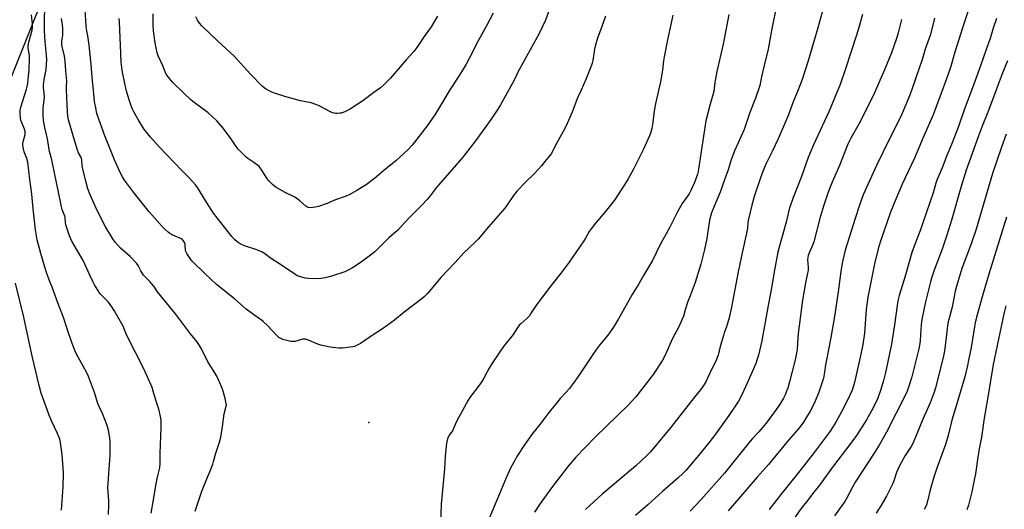
# Model space of a CAD drawing. Units: inches. Extents: x 1267770 to 1273771, y 593448 to 597449.
# Drawn here: x 1269261 to 1269795, y 596161 to 596427 of the extents above; entities that cross this region are included whole.
import ezdxf

# ---------------------------------------------------------------- set-up
doc = ezdxf.new("R2010")
doc.units = ezdxf.units.IN
doc.header["$MEASUREMENT"] = 0
for name, color, linetype in [('ELEV-Spot Elevation', 7, 'Continuous'), ('NTRL-Farm Land', 3, 'Continuous'), ('Undefined', 1, 'Continuous')]:
    doc.layers.add(name, color=color, linetype=linetype)

msp = doc.modelspace()

# ---------------------------------------------------------------- linework, layer by layer
at = {"layer": 'ELEV-Spot Elevation'}
msp.add_point((1269450.25, 596208.49, 654.5), dxfattribs=at)
at = {"layer": 'NTRL-Farm Land'}
msp.add_lwpolyline([(1270205.32, 596648.18), (1270033.6, 596379.85), (1270015.7, 596357.33), (1270003.01, 596327.48), (1269983.23, 596290.15), (1269942.84, 596228.65), (1269871.55, 596129.66), (1269796.29, 596028.32), (1269679.69, 595842.17), (1269651.2, 595847.35), (1269629.03, 595867.47), (1269442.32, 595995.99), (1269196.75, 596180.31), (1269194.88, 596259.81), (1269253.97, 596389.34), (1269324.07, 596564.71)], dxfattribs=at)
at = {"layer": 'Undefined'}
for points, elevation in [([(1269550.68, 596439.55), (1269545.93, 596426.45), (1269542.39, 596418.79), (1269531, 596398.17), (1269530.17, 596396.59), (1269529.14, 596394.31), (1269528.04, 596392.21), (1269521.53, 596380.46), (1269520.11, 596378.15), (1269516.56, 596372.82), (1269508.04, 596361), (1269501.12, 596352.28), (1269486.66, 596335.54), (1269482.92, 596330.54), (1269481.82, 596329.21), (1269478.95, 596326.18), (1269471.89, 596319.17), (1269465.85, 596312.71), (1269460.97, 596308.42), (1269457.64, 596305.08), (1269453.4, 596301), (1269451.8, 596299.66), (1269447.53, 596296.38), (1269444.89, 596294.54), (1269441.36, 596292.24), (1269438.98, 596290.92), (1269437.12, 596290.14), (1269429.86, 596287.71), (1269426.51, 596286.88), (1269424.26, 596286.44), (1269422.2, 596286.3), (1269417.42, 596286.43), (1269415.67, 596286.65), (1269412.07, 596287.7), (1269411.27, 596288), (1269410.52, 596288.39), (1269402.3, 596294.06), (1269397.44, 596297.11), (1269393.78, 596299.86), (1269392.11, 596300.87), (1269391.1, 596301.35), (1269389.54, 596301.95), (1269382.76, 596304.19), (1269380.47, 596305.34), (1269378.77, 596306.37), (1269377.32, 596307.64), (1269375.81, 596309.28), (1269365.99, 596321.94), (1269362.12, 596327.9), (1269358.81, 596333.43), (1269357.24, 596335.81), (1269356.38, 596336.96), (1269352.34, 596341.38), (1269348.97, 596344.76), (1269336.46, 596357.88), (1269331.87, 596362.95), (1269329.64, 596365.68), (1269328.26, 596367.59), (1269325.12, 596372.64), (1269322.73, 596376.84), (1269322.03, 596378.25), (1269321.5, 596379.54), (1269320.17, 596383.28), (1269318.66, 596388.66), (1269316.71, 596397.33), (1269316.35, 596399.36), (1269315.95, 596403.66), (1269315.6, 596412.84), (1269314.97, 596425.28), (1269314.77, 596427.26)], 658), ([(1269671.67, 596435.89), (1269668.6, 596420.72), (1269667.18, 596412.71), (1269666.54, 596409.88), (1269664.9, 596403.43), (1269663.19, 596395.63), (1269662.29, 596390.98), (1269661.75, 596389.33), (1269659.8, 596384.09), (1269656.86, 596376.45), (1269653.63, 596367.2), (1269650.46, 596359.9), (1269648.47, 596355.6), (1269647.14, 596352.28), (1269646.59, 596350.71), (1269645.01, 596345.39), (1269642.96, 596339.85), (1269640.75, 596333.3), (1269637.27, 596325.2), (1269636.08, 596322), (1269635.47, 596320.07), (1269635, 596318.01), (1269633.45, 596308.23), (1269632.26, 596302.13), (1269630.17, 596294.2), (1269627.14, 596284.28), (1269624.48, 596277.13), (1269623.2, 596273.97), (1269621.7, 596269.46), (1269620.73, 596266.15), (1269618.78, 596261.5), (1269618.02, 596259.91), (1269614.89, 596253.93), (1269610.66, 596244.53), (1269609.26, 596241.94), (1269604.32, 596234.42), (1269599.96, 596228.93), (1269596.23, 596223.99), (1269594.71, 596222.19), (1269590.95, 596218.05), (1269572.91, 596200.48), (1269567.26, 596194.76), (1269562.47, 596189.72), (1269558.35, 596184.92), (1269549.27, 596173.17), (1269542.77, 596164.06), (1269540.09, 596159.9)], 650), ([(1269777.98, 596439.87), (1269772.31, 596422.74), (1269768.04, 596409.04), (1269765.56, 596400.84), (1269763.44, 596394.58), (1269756.24, 596375.07), (1269750.83, 596362.82), (1269746, 596351.57), (1269739.46, 596337.61), (1269735.94, 596329.49), (1269733.1, 596322.41), (1269727.46, 596306.24), (1269726.39, 596302.59), (1269724.39, 596294.36), (1269720.7, 596276.38), (1269719.82, 596269.71), (1269718.88, 596256.91), (1269718.09, 596250.73), (1269717.02, 596245.41), (1269713.55, 596230.21), (1269712.25, 596225.93), (1269710.2, 596221.33), (1269706.49, 596214.23), (1269703.48, 596208.75), (1269701.65, 596205.79), (1269700.36, 596203.87), (1269691.62, 596192.2), (1269682.61, 596180.63), (1269673.51, 596169.47), (1269667.29, 596161.41)], 640), ([(1269332.2, 596159.37), (1269333.34, 596166.53), (1269334.9, 596175.41), (1269335.77, 596179.67), (1269336.83, 596183.85), (1269337.11, 596186.44), (1269337.06, 596191.73), (1269337.56, 596205.79), (1269337.55, 596209.76), (1269337.3, 596211.73), (1269336.38, 596215.65), (1269334.73, 596220.59), (1269333.28, 596225.5), (1269332.61, 596227.38), (1269328.15, 596237.63), (1269318.85, 596255.97), (1269316.99, 596260.74), (1269312.15, 596269.19), (1269310.89, 596271.14), (1269308.98, 596273.62), (1269304.5, 596278.22), (1269303.95, 596278.92), (1269303.16, 596280.18), (1269301.51, 596283.04), (1269300.56, 596284.86), (1269298.9, 596288.27), (1269295.26, 596296.16), (1269289.15, 596306.77), (1269287.8, 596309.61), (1269286.34, 596313.85), (1269285.83, 596315.56), (1269285.65, 596316.7), (1269285.47, 596319.45), (1269285.32, 596320.23), (1269283.89, 596323.86), (1269283.44, 596325.38), (1269281.61, 596335.05), (1269279.99, 596342.81), (1269278.23, 596350.81), (1269277.06, 596355.3), (1269275.89, 596362.14), (1269274.53, 596368.22), (1269273.83, 596372.03), (1269273.55, 596375.01), (1269273.5, 596376.75), (1269273.63, 596378.92), (1269274.1, 596383.14), (1269274.22, 596385.05), (1269273.85, 596389.94), (1269273.85, 596391.37), (1269274.13, 596394.21), (1269275.19, 596399.74), (1269275.57, 596405.1), (1269275.45, 596407.4), (1269274.59, 596414.58), (1269274.39, 596420.38), (1269274.32, 596425.27), (1269274.45, 596434.38)], 652), ([(1269578.46, 596428.61), (1269576.52, 596422.92), (1269574.14, 596416.72), (1269572.86, 596412.32), (1269572.5, 596410.62), (1269571.62, 596404.54), (1269571.34, 596403.2), (1269571.01, 596402.12), (1269567.85, 596394.31), (1269565.25, 596388.42), (1269563.26, 596384.38), (1269560.49, 596376.49), (1269557.01, 596368.79), (1269555.64, 596366.06), (1269551.95, 596359.62), (1269549.02, 596354.09), (1269548.35, 596353.16), (1269545.63, 596349.93), (1269543.81, 596347.56), (1269539.86, 596343.09), (1269535.19, 596338.58), (1269530.63, 596333.93), (1269528.72, 596331.46), (1269525.28, 596326.39), (1269523.98, 596324.61), (1269515.04, 596314.45), (1269509.54, 596307.83), (1269507.85, 596306.14), (1269501.48, 596300.12), (1269496.95, 596295.08), (1269489.29, 596287.01), (1269483.16, 596279.67), (1269482.02, 596278.41), (1269480.24, 596276.61), (1269479.18, 596275.66), (1269469.32, 596268.17), (1269464.17, 596264), (1269458.06, 596259.66), (1269451.37, 596255.22), (1269445.66, 596251.28), (1269443.41, 596250.14), (1269442.37, 596249.72), (1269441.56, 596249.48), (1269440.1, 596249.26), (1269435.97, 596248.83), (1269433.92, 596248.81), (1269429.3, 596249.34), (1269424.13, 596250.33), (1269422.49, 596250.9), (1269416.87, 596253.23), (1269415.76, 596253.58), (1269414.96, 596253.65), (1269414.23, 596253.54), (1269411.25, 596252.63), (1269410.4, 596252.44), (1269409.26, 596252.37), (1269407.83, 596252.42), (1269406.39, 596252.64), (1269403.54, 596253.47), (1269402.44, 596253.91), (1269401.32, 596254.61), (1269400.05, 596255.76), (1269395.19, 596260.98), (1269393.06, 596263), (1269391.94, 596263.91), (1269388.42, 596266.37), (1269383.62, 596269.89), (1269377.29, 596275.38), (1269367.63, 596283.3), (1269361.39, 596289.09), (1269354.25, 596296.03), (1269353.69, 596296.69), (1269352.88, 596297.86), (1269351.5, 596300.04), (1269350.98, 596301.03), (1269350.7, 596302.07), (1269350.65, 596304.29), (1269350.54, 596305.09), (1269350.12, 596306.25), (1269349.55, 596307.13), (1269348.99, 596307.7), (1269348.52, 596308.01), (1269343.98, 596309.98), (1269342.31, 596310.9), (1269341.41, 596311.56), (1269339.73, 596313.09), (1269338.11, 596314.71), (1269331.11, 596322.6), (1269323.06, 596332.55), (1269317.74, 596339.78), (1269316.66, 596341.58), (1269315.4, 596343.93), (1269312.27, 596350.67), (1269310.39, 596355.19), (1269307.04, 596363.74), (1269302.95, 596375.27), (1269302.55, 596376.6), (1269302.25, 596377.93), (1269301.51, 596382.42), (1269300.99, 596386.49), (1269300.11, 596395.59), (1269299.63, 596402.33), (1269298.44, 596412.93), (1269297.81, 596417.83), (1269297.16, 596421.6), (1269296.94, 596423.33), (1269296.69, 596426.2), (1269296.24, 596434.82)], 656), ([(1269517.66, 596430.11), (1269514.06, 596423.42), (1269509.44, 596415.22), (1269504.58, 596405.57), (1269502.79, 596402.24), (1269498.59, 596395.45), (1269494.06, 596388.72), (1269488.03, 596378.41), (1269486.05, 596375.18), (1269481.75, 596369.18), (1269473.7, 596358.69), (1269471.34, 596356.1), (1269464.8, 596350.13), (1269458.4, 596345), (1269453.23, 596340.67), (1269448.7, 596337.26), (1269446.98, 596336.1), (1269443.69, 596334.13), (1269441.21, 596332.76), (1269439.46, 596331.84), (1269437.84, 596331.16), (1269431.59, 596328.83), (1269427.56, 596327.17), (1269422.91, 596325.43), (1269421.22, 596325.05), (1269418.33, 596324.84), (1269417.23, 596324.98), (1269416.48, 596325.29), (1269416, 596325.59), (1269412.69, 596328.56), (1269410.14, 596330.46), (1269404.49, 596333.28), (1269399.74, 596335.95), (1269399.04, 596336.44), (1269397.93, 596337.38), (1269396.42, 596338.76), (1269395.62, 596339.6), (1269394.82, 596340.74), (1269391.75, 596345.68), (1269390.67, 596347.06), (1269389.81, 596347.81), (1269387.74, 596349.38), (1269384.64, 596351.44), (1269383.72, 596352.13), (1269379.33, 596356.53), (1269378.25, 596357.91), (1269375.32, 596362.23), (1269371.74, 596367.27), (1269370.28, 596369.05), (1269367.82, 596371.83), (1269363.03, 596376.24), (1269355.48, 596381.86), (1269353.72, 596383.33), (1269349.62, 596386.98), (1269343.76, 596392.86), (1269341.29, 596395.75), (1269340.31, 596397.17), (1269339.74, 596398.46), (1269338.65, 596401.38), (1269335.92, 596407.08), (1269335.42, 596408.77), (1269334.23, 596414.04), (1269333.4, 596420.67), (1269333.24, 596423.88), (1269333.15, 596429.86)], 660), ([(1269696.38, 596432), (1269693.73, 596422.24), (1269688.47, 596404.36), (1269685.06, 596393.73), (1269682.31, 596386.85), (1269680.22, 596382.14), (1269678.87, 596378.11), (1269677.72, 596375.1), (1269672.08, 596362.12), (1269668.86, 596355.26), (1269665.64, 596348.8), (1269664.52, 596346.18), (1269663.45, 596343.54), (1269662.38, 596340.53), (1269659.17, 596330.81), (1269657.83, 596326.17), (1269655.98, 596318.64), (1269655.74, 596316.95), (1269655.49, 596313.8), (1269654.98, 596310.96), (1269654.34, 596307.83), (1269652.02, 596297.79), (1269650.47, 596290.04), (1269646.86, 596270.94), (1269645.64, 596265.17), (1269644.17, 596260.32), (1269642.89, 596257.07), (1269642.42, 596255.65), (1269640.62, 596249.62), (1269639.53, 596245.02), (1269639.11, 596243.65), (1269638.69, 596242.62), (1269634.97, 596234.8), (1269632.84, 596230.54), (1269631.98, 596229.01), (1269630.58, 596226.93), (1269624.64, 596219.5), (1269614.36, 596206.29), (1269602.89, 596192.61), (1269600.79, 596190.41), (1269595.03, 596184.99), (1269583.36, 596175.35), (1269576.73, 596169.67), (1269567.64, 596161.41)], 648), ([(1269309.01, 596158.73), (1269309.24, 596163.98), (1269309.21, 596166.02), (1269308.69, 596173.15), (1269309.88, 596190.75), (1269309.89, 596197.76), (1269309.74, 596200.24), (1269308.99, 596204.26), (1269308.33, 596206.81), (1269305.78, 596213.3), (1269303.69, 596217.5), (1269303.14, 596218.74), (1269301.37, 596224.73), (1269298.19, 596233.44), (1269297.03, 596235.78), (1269291.61, 596245.58), (1269290.92, 596247.19), (1269289.33, 596251.31), (1269286.66, 596259.28), (1269284.53, 596265.33), (1269281.49, 596273.39), (1269278.55, 596281.76), (1269276.91, 596285.72), (1269275.48, 596289.65), (1269274.51, 596292.56), (1269272.28, 596300.03), (1269270.39, 596307.37), (1269269.38, 596312.84), (1269268.09, 596324.2), (1269267.41, 596332.09), (1269266.36, 596340.06), (1269265.25, 596349.58), (1269264.79, 596351.49), (1269263.31, 596355.02), (1269262.88, 596356.75), (1269262.55, 596358.51), (1269262.52, 596359.57), (1269262.67, 596360.55), (1269263.8, 596364.53), (1269263.87, 596365.32), (1269263.81, 596366.09), (1269263.43, 596367.44), (1269261.53, 596372.31), (1269261.32, 596373.45), (1269261.13, 596375.8), (1269261.14, 596377.55), (1269261.47, 596379.26), (1269264.56, 596389.07), (1269264.91, 596390.48), (1269265.21, 596392.21), (1269265.95, 596399.68), (1269266.18, 596405.55), (1269266.09, 596407.3), (1269265.39, 596411.3), (1269265.39, 596412.49), (1269265.77, 596414.5), (1269267.59, 596421.05), (1269267.86, 596422.7), (1269267.83, 596424.31), (1269267.26, 596429.26)], 650), ([(1269356.09, 596160.42), (1269359.57, 596171.29), (1269362.28, 596177.91), (1269364.05, 596181.82), (1269365.6, 596185.94), (1269366.03, 596187.33), (1269367.23, 596191.95), (1269369.28, 596197.88), (1269369.9, 596200.45), (1269370.85, 596206.27), (1269371.76, 596213.2), (1269372.85, 596217.39), (1269372.93, 596217.95), (1269372.9, 596218.7), (1269372.27, 596221.49), (1269371.02, 596225.93), (1269370.43, 596227.47), (1269368.12, 596232.87), (1269367.43, 596234.19), (1269366.21, 596236.22), (1269362.93, 596241.35), (1269359.47, 596248.42), (1269358.42, 596250.15), (1269356.89, 596252.27), (1269353.5, 596256.57), (1269345.38, 596267.4), (1269335.59, 596279.21), (1269333.51, 596282.3), (1269332.33, 596283.86), (1269331.39, 596284.94), (1269328.83, 596287.43), (1269328.08, 596288.31), (1269326.51, 596290.63), (1269325.07, 596293.48), (1269324.23, 596294.7), (1269320.7, 596298.31), (1269315.57, 596302.82), (1269312.6, 596306.19), (1269311.41, 596307.9), (1269307.16, 596314.76), (1269302.87, 596323.23), (1269299.14, 596331.71), (1269297.86, 596335.05), (1269296.73, 596339.16), (1269294.95, 596346.61), (1269294.75, 596347.77), (1269294.53, 596350.59), (1269294.35, 596351.51), (1269293.93, 596352.42), (1269292.69, 596354.57), (1269292.16, 596355.94), (1269290.85, 596360.15), (1269287.35, 596372.36), (1269287.05, 596374.34), (1269286.85, 596376.68), (1269286.21, 596388.61), (1269286.19, 596390.38), (1269286.36, 596393.53), (1269285.79, 596399.03), (1269285.51, 596404.12), (1269285.08, 596406.94), (1269283.79, 596412.88), (1269283.64, 596413.99), (1269283.7, 596414.96), (1269284.23, 596418.22), (1269284.3, 596421.97), (1269284.1, 596423.92), (1269283.54, 596427.33)], 654), ([(1269487.33, 596428.55), (1269483.9, 596422.83), (1269480.23, 596417.56), (1269476.27, 596411.66), (1269474.56, 596409.42), (1269470.37, 596404.92), (1269461.7, 596394.8), (1269458.26, 596391.3), (1269456.47, 596389.82), (1269452.96, 596387.26), (1269446.99, 596382.72), (1269439.78, 596378.03), (1269437.48, 596376.89), (1269435.36, 596376.11), (1269434.49, 596375.97), (1269433.03, 596375.9), (1269432.15, 596375.94), (1269431.3, 596376.11), (1269430.19, 596376.46), (1269429.38, 596376.8), (1269423.29, 596380), (1269421.41, 596380.78), (1269418.93, 596381.54), (1269413.2, 596382.64), (1269404.58, 596385.04), (1269399.6, 596386.63), (1269397.97, 596387.22), (1269396.41, 596387.93), (1269394.23, 596389.17), (1269393.37, 596389.77), (1269392.37, 596390.65), (1269386.01, 596397.19), (1269377.15, 596406.83), (1269368.3, 596415.02), (1269359.64, 596423.3), (1269358.39, 596424.81), (1269357.34, 596426.45), (1269356.36, 596428.19)], 662), ([(1269615.11, 596429.19), (1269612.14, 596415.7), (1269610.35, 596406.46), (1269610, 596404.45), (1269609.34, 596399.36), (1269608.41, 596393.09), (1269605.84, 596382.08), (1269604.83, 596377.3), (1269604.2, 596371), (1269603.63, 596367.76), (1269603.11, 596365.81), (1269602.36, 596363.72), (1269598.99, 596356.19), (1269593.95, 596346.11), (1269590.78, 596340.41), (1269589.39, 596338.13), (1269583.43, 596328.95), (1269578.32, 596322.52), (1269573.04, 596316.45), (1269570.66, 596313.44), (1269569.66, 596311.93), (1269567.67, 596308.31), (1269566.75, 596306.81), (1269558.8, 596295.32), (1269554.52, 596289.54), (1269548.92, 596282.53), (1269543.2, 596275.13), (1269541.15, 596272.29), (1269538.29, 596267.83), (1269537.22, 596266.28), (1269535.92, 596264.89), (1269532.53, 596261.96), (1269531.76, 596261.17), (1269530.65, 596259.62), (1269528.52, 596256.15), (1269523.27, 596249.65), (1269520.5, 596245.67), (1269517.46, 596241.1), (1269515.5, 596237.94), (1269514.34, 596235.98), (1269512.54, 596232.58), (1269511.4, 596230.71), (1269510.15, 596228.89), (1269505.04, 596222.06), (1269504.04, 596220.6), (1269497.67, 596208.94), (1269495.52, 596204), (1269495.05, 596203.28), (1269493.8, 596201.68), (1269493.35, 596200.95), (1269492.88, 596199.6), (1269492.37, 596197.33), (1269491.6, 596190.2), (1269491.28, 596183.34), (1269489.35, 596164.24), (1269489.03, 596154.19)], 654), ([(1269645.42, 596429.44), (1269642.34, 596413.45), (1269638.82, 596398.63), (1269637.85, 596392.71), (1269637.5, 596389.39), (1269637.21, 596387.68), (1269635.27, 596380.82), (1269632.88, 596371.81), (1269630.4, 596355.21), (1269628.68, 596344.41), (1269628.36, 596343), (1269627.77, 596341.09), (1269627.22, 596339.46), (1269626.68, 596338.15), (1269624.77, 596334.08), (1269623.88, 596332.41), (1269623, 596331.06), (1269620.11, 596327.13), (1269617.49, 596322.66), (1269613.22, 596313.91), (1269611.43, 596310.62), (1269607.93, 596304.53), (1269604.04, 596296.19), (1269599.09, 596288.05), (1269596.58, 596283.6), (1269593.05, 596277.9), (1269585.56, 596264.66), (1269582.83, 596260.18), (1269579.71, 596255.75), (1269575.29, 596250.41), (1269573.56, 596248.13), (1269571.57, 596245.31), (1269563.65, 596233.39), (1269558.96, 596226.98), (1269557.07, 596224.65), (1269554, 596221.43), (1269552.48, 596219.68), (1269547.2, 596213.14), (1269542.96, 596207.36), (1269538.93, 596202.5), (1269535, 596196.87), (1269530.52, 596190.04), (1269529.45, 596188.27), (1269527.17, 596184.07), (1269524.66, 596178.59), (1269521.12, 596169.85), (1269514.29, 596153.95)], 652), ([(1269717.81, 596429.4), (1269716.25, 596423.71), (1269714.8, 596418.85), (1269708.49, 596399.52), (1269705.78, 596391.49), (1269699.65, 596376.67), (1269691.37, 596358.92), (1269689.33, 596354.14), (1269688.5, 596351.97), (1269684.88, 596341.7), (1269680.13, 596329.85), (1269678.5, 596325.04), (1269678.01, 596323.34), (1269676.64, 596317.69), (1269674.69, 596310.46), (1269673.2, 596305.43), (1269671.98, 596300.81), (1269669.96, 596290.03), (1269668.75, 596282.41), (1269666.68, 596271.8), (1269664.01, 596256.83), (1269663.23, 596252.78), (1269661.52, 596245.04), (1269660.84, 596242.83), (1269659.97, 596240.41), (1269655.32, 596229.77), (1269652.43, 596223.44), (1269650.57, 596220.11), (1269649.22, 596217.84), (1269645.48, 596212.23), (1269638.15, 596202.08), (1269634.55, 596197.42), (1269628.99, 596190.6), (1269622.06, 596182.48), (1269620.52, 596180.91), (1269617.94, 596178.48), (1269609.5, 596171.16), (1269601.55, 596163.91), (1269594.81, 596158.03)], 646), ([(1269739.09, 596426.8), (1269737.27, 596419.61), (1269736.26, 596416.39), (1269733.53, 596408.67), (1269729.89, 596399.55), (1269723.67, 596385.38), (1269716.12, 596370.45), (1269711.59, 596362.44), (1269709.93, 596359.19), (1269705.35, 596347.66), (1269701.41, 596338.68), (1269699.28, 596333.3), (1269696.9, 596326.19), (1269694.99, 596319.72), (1269691.5, 596306.36), (1269690.6, 596303.96), (1269689.11, 596300.8), (1269688.42, 596298.94), (1269688.16, 596297.86), (1269688.08, 596296.81), (1269688.46, 596292.43), (1269688.4, 596290.73), (1269688.14, 596289.31), (1269686.95, 596284.19), (1269685.99, 596278.82), (1269685.36, 596274.73), (1269683.04, 596256.68), (1269682.81, 596254.43), (1269682.39, 596248.17), (1269682.12, 596245.97), (1269681.35, 596242.34), (1269678.38, 596230.52), (1269677.35, 596227.14), (1269676.76, 596225.46), (1269675.95, 596223.54), (1269675, 596221.71), (1269672.81, 596218.13), (1269670.1, 596214.2), (1269666.16, 596208.92), (1269663.79, 596205.88), (1269661.72, 596203.42), (1269658.22, 596199.74), (1269657, 596198.35), (1269643.08, 596180.96), (1269630.15, 596166.56), (1269624.42, 596160.42)], 644), ([(1269756.97, 596427.48), (1269754.72, 596418.68), (1269751.9, 596410.74), (1269750.03, 596404.4), (1269749.06, 596401.45), (1269746.17, 596393), (1269743.72, 596386.35), (1269740.66, 596378.84), (1269738.98, 596375.09), (1269735.66, 596368.12), (1269732.57, 596362.11), (1269725.54, 596347.76), (1269718.3, 596331.79), (1269716.23, 596326.25), (1269713.98, 596318.9), (1269709.52, 596305.31), (1269708.52, 596301.77), (1269707.2, 596296.44), (1269706.85, 596294.72), (1269706.15, 596290.32), (1269704.7, 596279.28), (1269702.64, 596265.83), (1269700.68, 596254.54), (1269698.49, 596243.41), (1269697.85, 596239.74), (1269697.28, 596235.73), (1269696.65, 596232.41), (1269695.55, 596228.73), (1269694.19, 596224.83), (1269691.86, 596219.2), (1269689.56, 596214.7), (1269685.52, 596208.14), (1269682.89, 596204.67), (1269677.78, 596198.87), (1269666.97, 596185.79), (1269660.82, 596178.95), (1269645.07, 596160.6)], 642), ([(1269790.49, 596427.23), (1269788.75, 596422.04), (1269787.05, 596416.5), (1269785.06, 596411.06), (1269781.81, 596401.69), (1269777.51, 596389.83), (1269773.06, 596377.9), (1269769.94, 596368.76), (1269766.15, 596359.05), (1269763.58, 596353.08), (1269761.04, 596346.45), (1269758.22, 596339.83), (1269757.66, 596338.14), (1269756.13, 596332.87), (1269750.66, 596316.68), (1269749.28, 596312.88), (1269746.95, 596306.83), (1269744.66, 596300.48), (1269741.02, 596287.78), (1269737.85, 596277.24), (1269737.13, 596274.41), (1269736.67, 596271.86), (1269735.27, 596261.35), (1269733.65, 596250.94), (1269730.31, 596235.51), (1269729.26, 596231.21), (1269727.86, 596226.35), (1269726.11, 596221.69), (1269723.63, 596216.46), (1269720, 596209.95), (1269714.54, 596201.42), (1269711.07, 596196.56), (1269702.1, 596184.97), (1269694.61, 596174.55), (1269690.75, 596169.86), (1269688.21, 596166.47), (1269684.44, 596161.67), (1269680.22, 596155.85)], 638), ([(1269796.5, 596404.45), (1269793.64, 596397.42), (1269791.53, 596391.51), (1269789.4, 596386.06), (1269785.89, 596376.58), (1269782.82, 596368.99), (1269780.56, 596363.17), (1269774.05, 596345.2), (1269771.16, 596335.84), (1269766.33, 596318.7), (1269763.6, 596309.96), (1269761.05, 596302.37), (1269756.8, 596290.94), (1269755.35, 596286.58), (1269754.78, 596284.6), (1269751.98, 596273.77), (1269750.11, 596264.29), (1269749.76, 596261.62), (1269749.14, 596252.89), (1269748.9, 596251.24), (1269748.35, 596248.45), (1269747.5, 596244.83), (1269744.55, 596233.21), (1269743.23, 596228.66), (1269742.03, 596225.41), (1269740.01, 596221), (1269736.16, 596213.61), (1269730.94, 596203.33), (1269726.92, 596196.13), (1269723.93, 596191.39), (1269717.25, 596181.45), (1269713.95, 596176.15), (1269712.63, 596173.83), (1269709.11, 596166.96), (1269708.39, 596165.73), (1269706.26, 596162.94), (1269702.7, 596158.01)], 636), ([(1269795.81, 596364.6), (1269793.22, 596357.67), (1269788.37, 596343.4), (1269779.6, 596313.23), (1269776.8, 596305.22), (1269771.8, 596291.86), (1269769.49, 596284.74), (1269768.17, 596279.62), (1269766.44, 596270.9), (1269764.11, 596262.22), (1269763.71, 596259.43), (1269762.49, 596248.36), (1269761.75, 596244.43), (1269757.49, 596227.35), (1269756.72, 596225), (1269754.51, 596219.21), (1269750.58, 596210.33), (1269745.32, 596197.55), (1269744.24, 596195.57), (1269742.41, 596192.83), (1269741.08, 596190.64), (1269739.07, 596186.97), (1269737.48, 596183.87), (1269736.35, 596181.33), (1269734.91, 596176.95), (1269734.31, 596175.39), (1269730.88, 596168.59), (1269727.78, 596163.27), (1269725.24, 596159.29)], 634), ([(1269795.9, 596319.62), (1269786.39, 596288.74), (1269783.2, 596277.89), (1269779.76, 596265.61), (1269779, 596262.49), (1269778.56, 596260.22), (1269776.76, 596249.19), (1269775.41, 596242.18), (1269774.81, 596239.27), (1269773.32, 596233.17), (1269770.78, 596224.69), (1269769.08, 596218.6), (1269766.37, 596209.71), (1269764.75, 596202.85), (1269763.95, 596200.1), (1269762.84, 596196.48), (1269761.7, 596193.15), (1269758.22, 596183.81), (1269756.53, 596178.81), (1269754.62, 596172.03), (1269753.25, 596166.53), (1269752.53, 596163.97), (1269752.03, 596162.65), (1269751.38, 596161.38)], 632), ([(1269283.56, 596160.94), (1269284.45, 596173.7), (1269284.57, 596181.06), (1269284.27, 596186.36), (1269283.88, 596190.94), (1269282.99, 596197.63), (1269282.74, 596198.76), (1269282.23, 596200.39), (1269281.43, 596202.51), (1269278.09, 596209.35), (1269276.83, 596212.53), (1269272.56, 596224.36), (1269271.33, 596228.51), (1269267.73, 596243.7), (1269265.47, 596254.61), (1269263.09, 596265.46), (1269258.53, 596283.93)], 648), ([(1269795.67, 596271.66), (1269794.59, 596267.37), (1269788.7, 596239.92), (1269785.62, 596221.17), (1269783.77, 596210.77), (1269782.44, 596200.53), (1269781.23, 596194.16), (1269780.24, 596188.36), (1269779.17, 596180.76), (1269778.68, 596178.14), (1269777.2, 596170.97), (1269775.28, 596163.75), (1269774.52, 596161.24)], 630)]:
    msp.add_lwpolyline(points, dxfattribs=dict(at, elevation=elevation))

doc.saveas('drawing.dxf')
